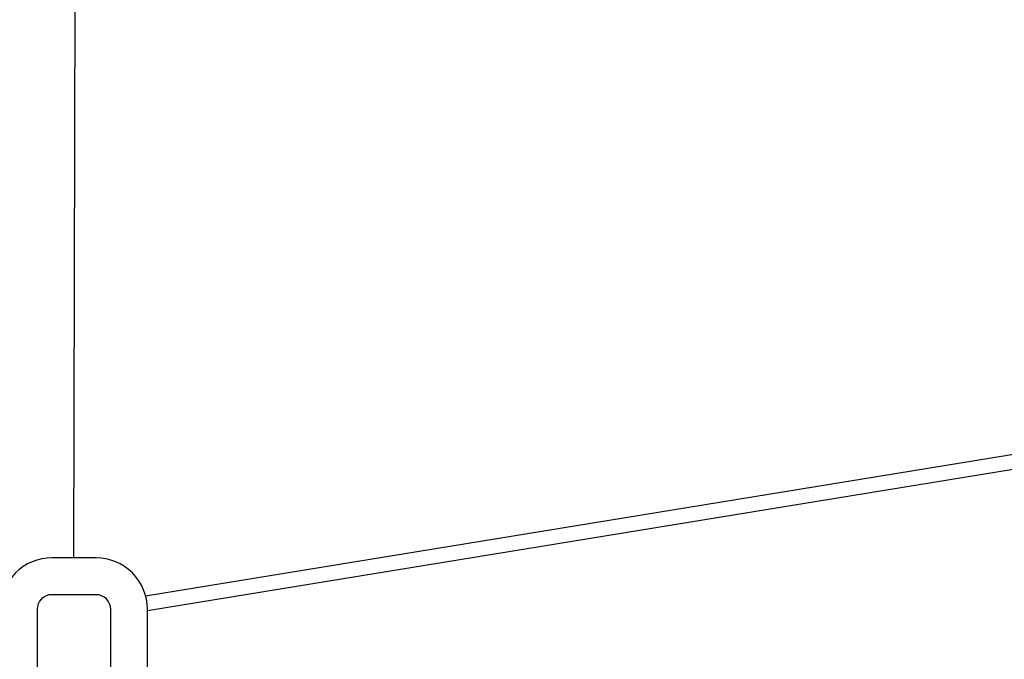
# Model space of a CAD drawing. Units: millimetres. Extents: x 7929 to 50220, y -1031 to 12422.
# Drawn here: x 36615 to 36883, y 2359 to 2533 of the extents above; entities that cross this region are included whole.
import ezdxf

# ---------------------------------------------------------------- set-up
doc = ezdxf.new("R2010")
doc.units = ezdxf.units.MM
doc.styles.get("Standard").update_dxf_attribs({"font": 'arial.ttf'})
doc.dimstyles.new('2 - CAT - catalogo collezione', dxfattribs={"dimscale": 2.5, "dimtxt": 20, "dimasz": 10, "dimexe": 1.25, "dimexo": 0.625, "dimgap": 10, "dimtad": 1, "dimdec": 0, "dimlfac": 0.1, "dimtxsty": 'Standard', "dimblk": 'NONE', "dimblk1": 'NONE', "dimblk2": 'OPEN90', "dimcen": 2.5, "dimse1": 1, "dimse2": 1, "dimadec": 0, "dimazin": 0, "dimtfac": 1, "dimtdec": 0, "dimtmove": 0, "dimatfit": 3, "dimldrblk": 'NONE', "dimfxl": 0, "dimarcsym": 0})

# ---------------------------------------------------------------- blocks, each defined once
blk = doc.blocks.new('*D50')
at = {"color": 0, "lineweight": -2, "transparency": 16777216}
blk.add_line((35389.98, 1811.06), (37869.96, 1811.06), dxfattribs=at)
at = {"layer": 'Defpoints', "color": 0, "transparency": 16777216}
for p in [(35389.98, 2856.07), (37869.96, 2856.07), (37869.96, 1811.06)]:
    blk.add_point(p, dxfattribs=at)
at = {"color": 0, "transparency": 16777216, "insert": (36629.97, 1861.59), "char_height": 50, "attachment_point": 5}
blk.add_mtext('248', dxfattribs=at)
blk = doc.blocks.new('_None')

msp = doc.modelspace()

# ---------------------------------------------------------------- linework, layer by layer
msp.add_line((36629.96, 2386.54), (36630.41, 2569.14))
for points in [[(36649.46, 2376.25), (37609.61, 2533.06)], [(36649.96, 2372.24), (37610.26, 2529.08)]]:
    msp.add_lwpolyline(points)
for points in [[(36609.96, 2285.28), (36609.96, 2200.05, 0.414214), (36623.95, 2186.06), (36635.97, 2186.06, 0.414214), (36649.96, 2200.05), (36649.96, 2285.28), (36649.96, 2372.55, 0.414214), (36635.97, 2386.54), (36623.95, 2386.54, 0.414214), (36609.96, 2372.55)], [(36619.96, 2285.28), (36619.96, 2200.05, 0.414214), (36623.95, 2196.06), (36635.97, 2196.06, 0.414214), (36639.96, 2200.05), (36639.96, 2285.28), (36639.96, 2372.55, 0.414214), (36635.97, 2376.54), (36623.95, 2376.54, 0.414214), (36619.96, 2372.55)]]:
    msp.add_lwpolyline(points, format="xyb", close=True)

# ---------------------------------------------------------------- dimensions: what is measured, and where the dimension line sits
dim = msp.add_linear_dim(base=(37869.96, 1811.06), p1=(35389.98, 2856.07), p2=(37869.96, 2856.07), dimstyle='2 - CAT - catalogo collezione', override={"dimblk2": 'None'})
dim.commit()
dim.dimension.update_dxf_attribs({"geometry": '*D50', "text_midpoint": (36629.97, 1861.59)})

doc.saveas('drawing.dxf')
